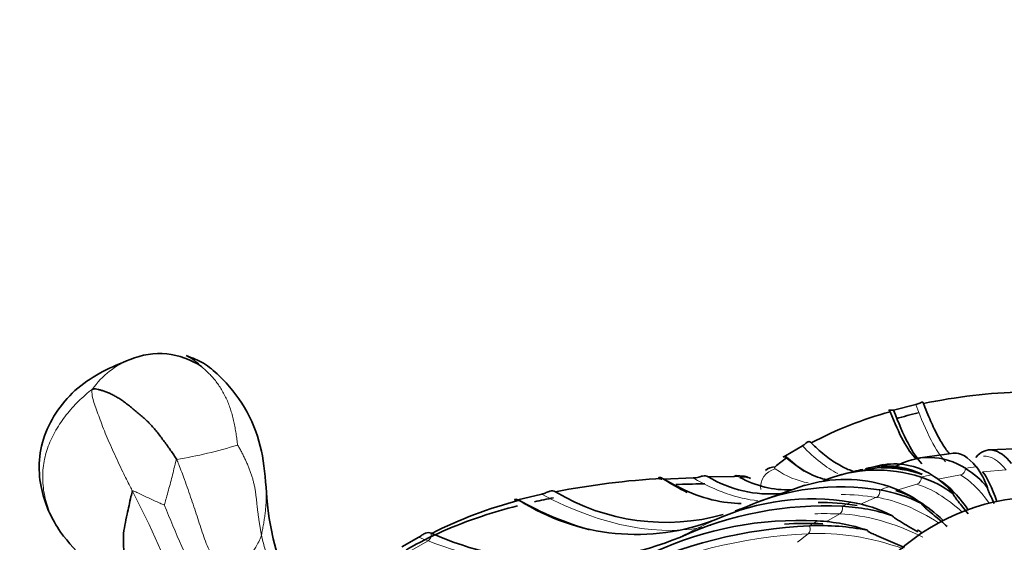
# Model space of a CAD drawing. Units: millimetres. Extents: x 0 to 2415, y 0 to 2752.
# Drawn here: x 1909 to 1926, y 817 to 826 of the extents above; entities that cross this region are included whole.
import ezdxf
from ezdxf import colors
from ezdxf.entities.mleader import LeaderData, LeaderLine
from ezdxf.math import Vec2, Vec3

# ---------------------------------------------------------------- set-up
doc = ezdxf.new("R2010")
doc.units = ezdxf.units.MM
doc.layers.add('DV6_Défaut', color=7, linetype='Continuous')
doc.layers.add('Défaut', color=7, linetype='Continuous')

# ---------------------------------------------------------------- blocks, each defined once
blk = doc.blocks.new('_DOT')
at = {"color": 0}
blk.add_line((0, 0), (-1, 0), dxfattribs=at)
at = {"color": 0, "const_width": 0.333}
blk.add_lwpolyline([(-0.1665, 0, 1), (0.1665, 0, 1)], format="xyb", close=True, dxfattribs=at)
blk = doc.blocks.new('SE5')
at = {"layer": 'DV6_Défaut', "color": 7, "linetype": 'Continuous', "lineweight": 35}
for p, q in [((1924.279, 819.34), (1923.905, 819.248)), ((1922.377, 818.649), (1922.095, 818.479)), ((1924.953, 818.53), (1924.305, 818.44)), ((1926.072, 818.604), (1925.507, 818.578)), ((1923.731, 818.335), (1923.484, 818.275)), ((1923.242, 818.217), (1922.989, 818.157)), ((1924.538, 818.165), (1924.541, 818.163)), ((1925.111, 818.27), (1925.109, 818.272)), ((1925.292, 818.297), (1925.293, 818.295)), ((1920.546, 818.109), (1920.045, 818.091)), ((1921.234, 818.134), (1920.798, 818.131)), ((1922.419, 817.989), (1921.607, 817.701)), ((1924.368, 818.122), (1924.364, 818.123)), ((1918.006, 817.838), (1917.605, 817.744)), ((1923.674, 817.908), (1923.67, 817.909)), ((1923.83, 817.966), (1923.834, 817.965)), ((1923.184, 817.706), (1923.189, 817.705)), ((1921.409, 817.616), (1921.408, 817.615)), ((1923.047, 817.635), (1923.041, 817.635)), ((1922.617, 817.39), (1922.623, 817.39)), ((1916.161, 817.182), (1916.154, 817.184)), ((1922.502, 817.308), (1922.495, 817.307)), ((1915.944, 817.118), (1915.661, 816.954)), ((1920.321, 817.115), (1920.32, 817.115))]:
    blk.add_line(p, q, dxfattribs=at)
at = {"layer": 'DV6_Défaut', "color": 7, "linetype": 'Continuous', "lineweight": 18}
for p, q in [((1925.028, 818.16), (1924.648, 818.088)), ((1925.793, 818.247), (1925.398, 818.211)), ((1924.297, 818.004), (1923.94, 817.899)), ((1923.616, 817.785), (1923.348, 817.672)), ((1923.004, 817.506), (1922.781, 817.378)), ((1922.474, 817.176), (1922.292, 817.032)), ((1916.1, 817.055), (1915.817, 816.892))]:
    blk.add_line(p, q, dxfattribs=at)
at = {"layer": 'DV6_Défaut', "color": 7, "linetype": 'Continuous', "lineweight": 35}
for centre, radius, start, end in [((1911.594, 818.931), 1.262, 55.9649, 112.7961), ((1926.348, 810.02), 9.536, 91.6594, 101.7506), ((1925.588, 812.857), 6.596, 105.315, 117.6824), ((1926.372, 810.748), 8.699, 103.6714, 106.171), ((1923.645, 816.262), 2.668, 125.1084, 130.2627), ((1923.926, 817.215), 1.13, 57.1866, 102.1103), ((1924.497, 817.322), 1.13, 57.1932, 120.6855), ((1923.63, 815.9), 2.342, 71.7106, 112.6549), ((1923.73, 816.268), 2.011, 99.7842, 104.0704), ((1923.796, 816.747), 1.54, 67.5648, 105.6797), ((1923.786, 816.972), 1.339, 63.497, 105.3095), ((1923.73, 816.268), 2.011, 71.049, 90.8792), ((1923.846, 817.006), 1.35, 38.0448, 59.0014), ((1924.416, 817.113), 1.35, 38.0527, 59.0082), ((1924.175, 817.477), 1.386, 19.7623, 36.2144), ((1920.751, 805.077), 13.045, 93.1599, 101.1152), ((1921.821, 819.804), 1.962, 238.5519, 275.6486), ((1922.131, 819.546), 1.636, 240.6834, 272.0324), ((1923.095, 815.743), 2.341, 71.7056, 107.501), ((1923.826, 816.434), 1.773, 52.3779, 72.2038), ((1918.427, 818.216), 5.05, 182.9957, 214.4939), ((1920.088, 820.967), 3.602, 239.0663, 285.4442), ((1923.023, 814.03), 3.932, 80.544, 114.2455), ((1923.292, 815.542), 2.398, 63.1635, 80.8141), ((1923.292, 816.277), 1.772, 52.3719, 72.1998), ((1919.468, 810.635), 7.334, 104.5172, 116.8017), ((1919.596, 820.833), 3.67, 237.5842, 291.1825), ((1922.538, 813.828), 3.931, 80.5401, 114.2501), ((1922.806, 815.338), 2.397, 63.1588, 80.8113), ((1926.372, 814.197), 3.595, 94.187, 137.5412), ((1922.74, 811.833), 5.809, 87.0306, 114.6061), ((1920.088, 820.967), 3.602, 288.8265, 291.4943), ((1922.896, 814.498), 3.14, 71.5682, 87.2407), ((1922.316, 811.59), 5.808, 87.0274, 114.61), ((1922.472, 814.254), 3.14, 71.5645, 87.2386), ((1914.106, 820.476), 5.302, 218.139, 232.6674), ((1918.319, 821.991), 5.271, 245.8369, 292.316), ((1922.823, 809.445), 7.869, 92.3877, 115.9191), ((1922.678, 813.375), 3.937, 78.474, 92.5663)]:
    blk.add_arc(centre, radius, start, end, dxfattribs=at)
at = {"layer": 'DV6_Défaut', "color": 7, "linetype": 'Continuous', "lineweight": 18}
for centre, radius, start, end in [((1911.578, 818.832), 1.344, 109.5618, 145.5583), ((1910.569, 826.216), 7.908, 279.5826, 287.1966), ((1921.246, 817.886), 0.248, 70.0979, 92.7124), ((1897.526, 810.749), 15.376, 20.2693, 27.6581), ((1940.585, 829.469), 31.228, 202.2251, 204.99)]:
    blk.add_arc(centre, radius, start, end, dxfattribs=at)
for centre, major_axis, ratio, start_param, end_param in [((1923.96, 829.925), (-1.067, 11.671), 0.127728, -3.588152, -3.300666), ((1921.408, 829.59), (-2.161, 11.519), 0.252311, -3.510176, -3.335468), ((1926.806, 803.219), (1.395, -15.255), 0.127728, 2.956743, 3.141716), ((1921.958, 817.973), (0.162, 0.252), 0.925724, 0.74672, 2.310914), ((1926.372, 815.47), (-5.011, 0), 0.57735, -1.196744, -1.159451), ((1925.013, 818.258), (0.0294, 0.0956), 0.959254, 3.608424, 5.141147), ((1925.759, 812.711), (-1.034, 5.51), 0.252311, -0.493544, -0.203642), ((1926.372, 815.47), (-5.011, 0), 0.57735, -1.353823, -1.31653), ((1918.978, 829.029), (-3.307, 11.243), 0.370682, -3.513431, -3.290616), ((1924.275, 818.101), (0.0132, 0.0991), 0.916404, 3.528406, 5.061128), ((1925.371, 812.638), (-1.582, 5.378), 0.370682, -0.5449, -0.235145), ((1916.731, 828.255), (-4.533, 10.807), 0.479925, 2.609537, 3.062963), ((1927.423, 803.424), (5.926, -14.127), 0.479925, -3.423392, -3.349625), ((1923.588, 817.879), (0.0022, 0.1), 0.857899, 3.506843, 5.039566), ((1926.372, 815.47), (-5.011, 0), 0.57735, -1.039664, -1.002371), ((1926.372, 815.47), (-5.011, 0), 0.57735, -0.882584, -0.845292), ((1925.007, 812.53), (-2.168, 5.169), 0.479925, 5.670605, 6.000588), ((1927.583, 803.527), (-7.66, 13.267), 0.57735, -0.348916, -0.305867), ((1922.969, 817.598), (-0.0065, 0.0998), 0.785178, 3.511647, 5.04437), ((1924.676, 812.391), (-2.803, 4.855), 0.57735, 5.568449, 5.933471), ((1926.372, 813.377), (-8.862, 0), 0.57735, -0.908623, -0.819253), ((1926.372, 815.47), (-5.011, 0), 0.57735, -0.725505, -0.688212), ((1916.083, 817.144), (0.0286, 0.0958), 0.696876, 3.776688, 5.335816), ((1927.713, 803.643), (-9.531, 11.993), 0.66056, 5.842381, 6.143372), ((1922.435, 817.264), (-0.014, 0.099), 0.700033, 3.531326, 5.064048), ((1924.388, 812.224), (-3.488, 4.389), 0.66056, 5.476561, 5.841583), ((1915.231, 823.484), (3.681, -6.376), 0.57735, -0.648031, -0.617771), ((1914.72, 827.287), (5.86, -10.149), 0.57735, 5.665058, 6.176435)]:
    blk.add_ellipse(centre, major_axis=major_axis, ratio=ratio, start_param=start_param, end_param=end_param, dxfattribs=at)
at = {"layer": 'DV6_Défaut', "color": 7, "linetype": 'Continuous', "lineweight": 35}
for centre, major_axis, ratio, start_param, end_param in [((1923.565, 829.889), (-1.067, 11.671), 0.127728, -3.576698, -3.302783), ((1921.028, 829.519), (-2.161, 11.519), 0.252311, -3.481927, -3.39142), ((1921.959, 818.011), (0.2, -0.224), 0.896678, 2.493949, 3.147882), ((1925.768, 812.712), (-0.51, 5.582), 0.127728, -0.471119, -0.185647), ((1918.622, 828.924), (-3.307, 11.243), 0.370682, -3.541679, -3.462535), ((1921.278, 817.849), (-0.002, -0.3), 0.490112, 3.152893, 3.460972), ((1921.375, 817.833), (-0.129, -0.271), 0.900372, 3.136375, 3.790009), ((1925.379, 812.64), (-1.034, 5.51), 0.252311, -0.5085, -0.203642), ((1925.014, 812.533), (-1.582, 5.378), 0.370682, -0.561095, -0.235145), ((1916.407, 828.119), (-4.533, 10.807), 0.479925, -3.685102, -3.503904), ((1927.099, 803.289), (5.926, -14.127), 0.479925, -3.423392, -3.341571), ((1927.3, 803.364), (-7.66, 13.267), 0.57735, -0.348916, -0.28221), ((1924.683, 812.394), (-2.168, 5.169), 0.479925, -0.626842, -0.603418)]:
    blk.add_ellipse(centre, major_axis=major_axis, ratio=ratio, start_param=start_param, end_param=end_param, dxfattribs=at)
for points, knots in [([(1913.383, 817.952), (1913.364, 818.207), (1913.322, 818.64), (1913.052, 819.308), (1912.691, 819.75), (1912.342, 820.047), (1912.152, 820.119), (1912.043, 820.16)], [0, 0, 0, 0, 0.254341, 0.510254, 0.762372, 0.883108, 1, 1, 1, 1]), ([(1912.058, 820.153), (1912.07, 820.148), (1912.104, 820.13), (1912.16, 820.094), (1912.213, 820.052), (1912.244, 820.026), (1912.253, 820.018)], [0, 0, 0, 0, 0.164458, 0.505906, 0.847355, 1, 1, 1, 1]), ([(1911.105, 820.095), (1910.936, 820.028), (1910.654, 819.91), (1910.214, 819.636), (1909.883, 819.261), (1909.647, 818.828), (1909.56, 818.362), (1909.603, 817.923), (1909.739, 817.527), (1909.864, 817.318), (1909.936, 817.201)], [0, 0, 0, 0, 0.139984, 0.278667, 0.413234, 0.54438, 0.670375, 0.789327, 0.8998, 1, 1, 1, 1]), ([(1924.406, 819.356), (1924.398, 819.376), (1924.393, 819.386), (1924.372, 819.38), (1924.362, 819.374), (1924.327, 819.356), (1924.302, 819.345), (1924.279, 819.34)], [0, 0, 0, 0, 0.5, 0.5, 0.75, 0.75, 1, 1, 1, 1]), ([(1924.844, 818.515), (1924.826, 818.536), (1924.807, 818.558), (1924.789, 818.583), (1924.77, 818.609), (1924.751, 818.637), (1924.732, 818.667), (1924.712, 818.698), (1924.693, 818.73), (1924.673, 818.765), (1924.654, 818.799), (1924.634, 818.836), (1924.615, 818.875), (1924.595, 818.914), (1924.575, 818.955), (1924.555, 818.998), (1924.535, 819.041), (1924.515, 819.086), (1924.495, 819.134), (1924.473, 819.186), (1924.451, 819.241), (1924.428, 819.298), (1924.421, 819.317), (1924.413, 819.337), (1924.406, 819.356)], [0, 0, 0, 0, 0.130112, 0.130112, 0.130112, 0.264604, 0.264604, 0.264604, 0.399096, 0.399096, 0.399096, 0.533588, 0.533588, 0.533588, 0.668079, 0.668079, 0.668079, 0.802571, 0.802571, 0.802571, 0.950914, 0.950914, 0.950914, 1, 1, 1, 1]), ([(1923.905, 819.248), (1923.88, 819.242), (1923.861, 819.242), (1923.837, 819.245), (1923.832, 819.247), (1923.827, 819.249), (1923.837, 819.24), (1923.846, 819.219)], [0, 0, 0, 0, 0.25, 0.25, 0.5, 0.5, 1, 1, 1, 1]), ([(1922.523, 818.698), (1922.508, 818.714), (1922.495, 818.722), (1922.466, 818.714), (1922.454, 818.707), (1922.426, 818.683), (1922.414, 818.674), (1922.394, 818.659), (1922.385, 818.653), (1922.377, 818.649)], [0, 0, 0, 0, 0.5, 0.5, 0.75, 0.75, 0.875, 0.875, 1, 1, 1, 1]), ([(1923.221, 818.223), (1923.203, 818.229), (1923.185, 818.236), (1923.167, 818.243), (1923.13, 818.257), (1923.094, 818.274), (1923.057, 818.293), (1923.02, 818.311), (1922.983, 818.333), (1922.945, 818.356), (1922.908, 818.379), (1922.87, 818.404), (1922.832, 818.432), (1922.794, 818.46), (1922.756, 818.489), (1922.717, 818.521), (1922.678, 818.553), (1922.64, 818.587), (1922.601, 818.624), (1922.575, 818.647), (1922.549, 818.672), (1922.523, 818.698)], [0, 0, 0, 0, 0.0811867, 0.0811867, 0.0811867, 0.2435602, 0.2435602, 0.2435602, 0.4059337, 0.4059337, 0.4059337, 0.5683072, 0.5683072, 0.5683072, 0.7306807, 0.7306807, 0.7306807, 0.8930542, 0.8930542, 0.8930542, 1, 1, 1, 1]), ([(1922.095, 818.479), (1922.076, 818.467), (1922.065, 818.464), (1922.054, 818.463), (1922.054, 818.465), (1922.066, 818.468), (1922.089, 818.463), (1922.11, 818.445)], [0, 0, 0, 0, 0.25, 0.25, 0.5, 0.5, 1, 1, 1, 1]), ([(1920.02, 818.091), (1920.015, 818.092), (1920.01, 818.092), (1919.992, 818.095), (1919.981, 818.099), (1919.961, 818.11), (1919.965, 818.116), (1919.984, 818.122), (1920.008, 818.116), (1920.032, 818.102)], [0, 0, 0, 0, 0.051891, 0.051891, 0.187335, 0.187335, 0.458223, 0.458223, 1, 1, 1, 1]), ([(1920.032, 818.102), (1920.411, 817.874), (1920.778, 817.738), (1921.2, 817.687), (1921.276, 817.682), (1921.351, 817.682)], [0, 0, 0, 0, 0.816615, 0.816615, 1, 1, 1, 1]), ([(1920.256, 818), (1920.405, 818.006), (1920.554, 818.009), (1920.714, 818.011), (1920.728, 818.011), (1920.742, 818.011)], [0, 0, 0, 0, 0.9121545, 0.9121545, 1, 1, 1, 1]), ([(1920.798, 818.131), (1920.766, 818.147), (1920.738, 818.151), (1920.683, 818.138), (1920.663, 818.13), (1920.612, 818.116), (1920.582, 818.109), (1920.546, 818.109)], [0, 0, 0, 0, 0.5, 0.5, 0.75, 0.75, 1, 1, 1, 1]), ([(1921.505, 818.102), (1921.499, 818.105), (1921.468, 818.123), (1921.382, 818.144), (1921.306, 818.148), (1921.249, 818.148)], [0, 0, 0, 0, 0.068291, 0.414602, 1, 1, 1, 1]), ([(1911.145, 817.886), (1911.135, 817.868), (1911.103, 817.724), (1911.049, 817.47), (1910.971, 817.134), (1911.016, 816.784), (1911.047, 816.468), (1911.199, 816.176), (1911.305, 815.978), (1911.359, 815.879), (1911.374, 815.852)], [0, 0, 0, 0, 0.041667, 0.166667, 0.333333, 0.5, 0.666667, 0.833333, 0.958333, 1, 1, 1, 1]), ([(1918.236, 817.877), (1918.204, 817.893), (1918.175, 817.897), (1918.124, 817.882), (1918.105, 817.874), (1918.06, 817.854), (1918.033, 817.844), (1918.006, 817.838)], [0, 0, 0, 0, 0.5, 0.5, 0.75, 0.75, 1, 1, 1, 1]), ([(1924.909, 817.838), (1924.91, 817.83), (1924.914, 817.823), (1924.92, 817.811), (1924.924, 817.805), (1924.934, 817.79), (1924.94, 817.781), (1924.96, 817.754), (1924.973, 817.737), (1925.013, 817.686), (1925.039, 817.654), (1925.096, 817.584), (1925.126, 817.546), (1925.156, 817.507)], [0, 0, 0, 0, 0.03967, 0.03967, 0.079341, 0.079341, 0.158682, 0.158682, 0.317363, 0.317363, 0.634727, 0.634727, 1, 1, 1, 1]), ([(1925.479, 817.945), (1925.48, 817.937), (1925.482, 817.929), (1925.486, 817.917), (1925.488, 817.911), (1925.494, 817.895), (1925.498, 817.885), (1925.511, 817.857), (1925.519, 817.839), (1925.543, 817.786), (1925.559, 817.751), (1925.58, 817.706), (1925.585, 817.694), (1925.59, 817.683)], [0, 0, 0, 0, 0.05384, 0.05384, 0.10768, 0.10768, 0.21536, 0.21536, 0.430719, 0.430719, 0.861439, 0.861439, 1, 1, 1, 1]), ([(1917.605, 817.744), (1917.582, 817.738), (1917.561, 817.738), (1917.546, 817.744), (1917.549, 817.749), (1917.572, 817.755), (1917.601, 817.75), (1917.629, 817.736)], [0, 0, 0, 0, 0.25, 0.25, 0.5, 0.5, 1, 1, 1, 1]), ([(1924.374, 817.681), (1924.376, 817.673), (1924.381, 817.666), (1924.39, 817.655), (1924.395, 817.65), (1924.408, 817.636), (1924.417, 817.627), (1924.444, 817.602), (1924.462, 817.586), (1924.516, 817.54), (1924.552, 817.511), (1924.66, 817.421), (1924.732, 817.36), (1924.804, 817.297)], [0, 0, 0, 0, 0.03125, 0.03125, 0.0625, 0.0625, 0.125, 0.125, 0.25, 0.25, 0.5, 0.5, 1, 1, 1, 1]), ([(1915.731, 816.903), (1915.742, 816.909), (1915.752, 816.915), (1915.943, 817.026), (1916.14, 817.125), (1916.554, 817.307), (1916.771, 817.39), (1917.191, 817.53), (1917.393, 817.589), (1917.6, 817.642)], [0, 0, 0, 0, 0.0198787, 0.0198787, 0.3627908, 0.3627908, 0.7057029, 0.7057029, 1, 1, 1, 1]), ([(1923.889, 817.477), (1923.891, 817.469), (1923.898, 817.463), (1923.909, 817.453), (1923.914, 817.448), (1923.931, 817.435), (1923.942, 817.428), (1923.976, 817.405), (1923.998, 817.392), (1924.065, 817.351), (1924.11, 817.325), (1924.207, 817.269), (1924.258, 817.238), (1924.31, 817.207)], [0, 0, 0, 0, 0.0395843, 0.0395843, 0.0791685, 0.0791685, 0.1583371, 0.1583371, 0.3166742, 0.3166742, 0.6333484, 0.6333484, 1, 1, 1, 1]), ([(1916.154, 817.184), (1916.121, 817.196), (1916.091, 817.197), (1916.041, 817.178), (1916.023, 817.168), (1915.984, 817.142), (1915.962, 817.127), (1915.944, 817.118)], [0, 0, 0, 0, 0.5, 0.5, 0.75, 0.75, 1, 1, 1, 1]), ([(1923.464, 817.232), (1923.467, 817.225), (1923.475, 817.219), (1923.488, 817.21), (1923.494, 817.206), (1923.514, 817.195), (1923.527, 817.188), (1923.567, 817.169), (1923.593, 817.158), (1923.671, 817.124), (1923.724, 817.102), (1923.881, 817.037), (1923.986, 816.992), (1924.09, 816.945)], [0, 0, 0, 0, 0.03125, 0.03125, 0.0625, 0.0625, 0.125, 0.125, 0.25, 0.25, 0.5, 0.5, 1, 1, 1, 1])]:
    blk.add_open_spline(points, degree=3, knots=knots, dxfattribs=at)
at = {"layer": 'DV6_Défaut', "color": 7, "linetype": 'Continuous', "lineweight": 18}
for points, knots in [([(1912.253, 820.018), (1912.265, 820.008), (1912.298, 819.98), (1912.352, 819.931), (1912.415, 819.872), (1912.476, 819.809), (1912.534, 819.741), (1912.588, 819.668), (1912.638, 819.59), (1912.684, 819.508), (1912.726, 819.423), (1912.763, 819.334), (1912.795, 819.242), (1912.822, 819.147), (1912.845, 819.051), (1912.864, 818.952), (1912.881, 818.853), (1912.895, 818.752), (1912.903, 818.684), (1912.907, 818.662)], [0, 0, 0, 0, 0.033405, 0.093817, 0.154229, 0.214641, 0.275054, 0.335466, 0.395878, 0.45629, 0.516702, 0.577115, 0.637527, 0.697939, 0.758351, 0.818763, 0.879176, 0.939588, 1, 1, 1, 1]), ([(1910.469, 819.592), (1910.435, 819.572), (1910.356, 819.504), (1910.199, 819.358), (1910.03, 819.169), (1909.854, 818.915), (1909.723, 818.643), (1909.646, 818.354), (1909.631, 818.058), (1909.673, 817.765), (1909.77, 817.482), (1909.87, 817.3), (1909.931, 817.208), (1909.937, 817.2)], [0, 0, 0, 0, 0.054959, 0.109917, 0.219834, 0.329752, 0.439669, 0.549586, 0.659503, 0.769421, 0.879338, 0.989255, 1, 1, 1, 1]), ([(1910.469, 819.592), (1910.462, 819.575), (1910.463, 819.521), (1910.483, 819.392), (1910.577, 819.16), (1910.681, 818.862), (1910.827, 818.543), (1910.968, 818.238), (1911.077, 818.021), (1911.132, 817.913), (1911.145, 817.886)], [0, 0, 0, 0, 0.041667, 0.166667, 0.333333, 0.5, 0.666667, 0.833333, 0.958333, 1, 1, 1, 1]), ([(1911.885, 818.418), (1911.877, 818.413), (1911.867, 818.37), (1911.845, 818.283), (1911.816, 818.163), (1911.782, 818.034), (1911.748, 817.904), (1911.716, 817.786), (1911.691, 817.703), (1911.679, 817.661), (1911.677, 817.657)], [0, 0, 0, 0, 0.041667, 0.166667, 0.333333, 0.5, 0.666667, 0.833333, 0.958333, 1, 1, 1, 1]), ([(1911.885, 818.418), (1911.899, 818.392), (1911.943, 818.279), (1912.028, 818.053), (1912.133, 817.746), (1912.242, 817.429), (1912.335, 817.122), (1912.447, 816.857), (1912.533, 816.656), (1912.58, 816.554), (1912.591, 816.527)], [0, 0, 0, 0, 0.041667, 0.166667, 0.333333, 0.5, 0.666667, 0.833333, 0.958333, 1, 1, 1, 1]), ([(1911.145, 817.886), (1911.15, 817.898), (1911.18, 817.884), (1911.24, 817.855), (1911.322, 817.816), (1911.412, 817.774), (1911.503, 817.732), (1911.585, 817.696), (1911.645, 817.671), (1911.675, 817.658), (1911.677, 817.657)], [0, 0, 0, 0, 0.041667, 0.166667, 0.333333, 0.5, 0.666667, 0.833333, 0.958333, 1, 1, 1, 1]), ([(1913.384, 817.95), (1913.385, 817.923), (1913.387, 817.866), (1913.387, 817.779), (1913.384, 817.689), (1913.377, 817.599), (1913.368, 817.508), (1913.355, 817.418), (1913.34, 817.328), (1913.324, 817.238), (1913.313, 817.178), (1913.307, 817.153)], [0, 0, 0, 0, 0.10422, 0.216193, 0.328165, 0.440138, 0.55211, 0.664083, 0.776055, 0.888028, 1, 1, 1, 1]), ([(1913.307, 817.153), (1913.303, 817.137), (1913.286, 817.093), (1913.246, 817.006), (1913.17, 816.887), (1913.074, 816.742), (1912.922, 816.675), (1912.78, 816.604), (1912.664, 816.556), (1912.603, 816.533), (1912.591, 816.527)], [0, 0, 0, 0, 0.041667, 0.166667, 0.333333, 0.5, 0.666667, 0.833333, 0.958333, 1, 1, 1, 1])]:
    blk.add_open_spline(points, degree=3, knots=knots, dxfattribs=at)
at = {"layer": 'DV6_Défaut', "color": 7, "linetype": 'Continuous', "lineweight": 35}
for points in [[(1910.469, 819.592), (1910.491, 819.604), (1910.523, 819.601), (1910.573, 819.592), (1910.626, 819.578), (1910.682, 819.56), (1910.741, 819.536), (1910.803, 819.508), (1910.867, 819.474), (1910.931, 819.435), (1910.996, 819.391), (1911.06, 819.342), (1911.125, 819.291), (1911.191, 819.237), (1911.257, 819.181), (1911.323, 819.124), (1911.389, 819.064), (1911.452, 819.001), (1911.511, 818.935), (1911.568, 818.865), (1911.623, 818.793), (1911.677, 818.72), (1911.731, 818.646), (1911.784, 818.571), (1911.837, 818.496), (1911.871, 818.445), (1911.885, 818.418)], [(1923.846, 819.219), (1923.995, 818.839), (1924.141, 818.573), (1924.279, 818.43)], [(1925.884, 818.351), (1925.665, 818.616), (1925.462, 818.651), (1925.283, 818.455)], [(1924.902, 818.524), (1925.024, 818.538), (1925.155, 818.462), (1925.292, 818.297)], [(1922.11, 818.445), (1922.349, 818.239), (1922.579, 818.117), (1922.795, 818.079)], [(1917.885, 817.71), (1917.99, 817.734), (1918.096, 817.756), (1918.202, 817.776)], [(1921.599, 817.701), (1921.617, 817.703), (1921.635, 817.706), (1921.653, 817.71)]]:
    blk.add_open_spline(points, degree=3, dxfattribs=at)
at = {"layer": 'DV6_Défaut', "color": 7, "linetype": 'Continuous', "lineweight": 18}
for points in [[(1912.907, 818.662), (1912.912, 818.651), (1912.937, 818.611), (1912.971, 818.551), (1913.001, 818.491), (1913.03, 818.43), (1913.057, 818.37), (1913.084, 818.309), (1913.108, 818.248), (1913.131, 818.186), (1913.151, 818.125), (1913.168, 818.064), (1913.184, 818.002), (1913.196, 817.939), (1913.207, 817.875), (1913.215, 817.81), (1913.223, 817.744), (1913.23, 817.678), (1913.237, 817.613), (1913.245, 817.547), (1913.253, 817.482), (1913.262, 817.416), (1913.272, 817.351), (1913.283, 817.285), (1913.294, 817.219), (1913.302, 817.175), (1913.307, 817.153)], [(1921.921, 818.298), (1921.904, 818.283), (1921.903, 818.27), (1921.919, 818.26)], [(1921.919, 818.26), (1922.111, 818.136), (1922.296, 818.058), (1922.473, 818.026)], [(1913.307, 817.153), (1913.314, 817.117), (1913.331, 817.043), (1913.362, 816.934), (1913.398, 816.826), (1913.44, 816.719), (1913.486, 816.614), (1913.535, 816.509), (1913.585, 816.406), (1913.636, 816.302), (1913.685, 816.197), (1913.734, 816.092), (1913.783, 815.987), (1913.833, 815.883), (1913.884, 815.779), (1913.936, 815.675), (1913.989, 815.572), (1914.042, 815.469), (1914.094, 815.365), (1914.145, 815.261), (1914.196, 815.157), (1914.246, 815.053), (1914.295, 814.948), (1914.344, 814.843), (1914.392, 814.738), (1914.423, 814.667), (1914.439, 814.632)]]:
    blk.add_open_spline(points, degree=3, dxfattribs=at)

msp = doc.modelspace()

# ---------------------------------------------------------------- block references
at = {"layer": 'Défaut'}
msp.add_blockref('SE5', (0, 0), dxfattribs=at)

# ---------------------------------------------------------------- leaders
at = {"layer": 'Défaut', "color": 7, "linetype": 'Continuous', "lineweight": 18}
ml = msp.add_multileader_mtext('Standard', dxfattribs=at)
ml.set_content('{\\pxsm0.9;\\fSolid Edge ISO|b1||i0||c0|p34;\\W1.;14/02/2022\\P}', color=256)
ml.set_leader_properties()
ml.set_arrow_properties(name='DOT')
ml.build(insert=Vec2(0, 0))
ml.multileader.update_dxf_attribs({"leader_type": 0, "dogleg_length": 0, "arrow_head_size": 12})
ctx = ml.context
ctx.base_point, ctx.char_height, ctx.arrow_head_size, ctx.landing_gap_size = Vec3(2327.197, 2733.974), 12, 12, 4.2
notes = []
notes.append((ctx, [(0, (0, 0, 0), (0, 0), (1, 0), 1, [])]))
ctx.mtext.insert = Vec3(2329.197, 2740.094)
for ctx, leaders in notes:
    for number, flags, end, landing, length, lines in leaders:
        leader = LeaderData()
        leader.index, (leader.has_last_leader_line, leader.has_dogleg_vector, leader.attachment_direction) = number, flags
        leader.last_leader_point, leader.dogleg_vector, leader.dogleg_length = Vec3(end), Vec3(landing), length
        for number, points, colour, breaks in lines:
            line = LeaderLine()
            line.index, line.vertices, line.color, line.breaks = number, Vec3.list(points), colors.encode_raw_color(colour), breaks
            leader.lines.append(line)
        ctx.leaders.append(leader)

doc.saveas('drawing.dxf')
